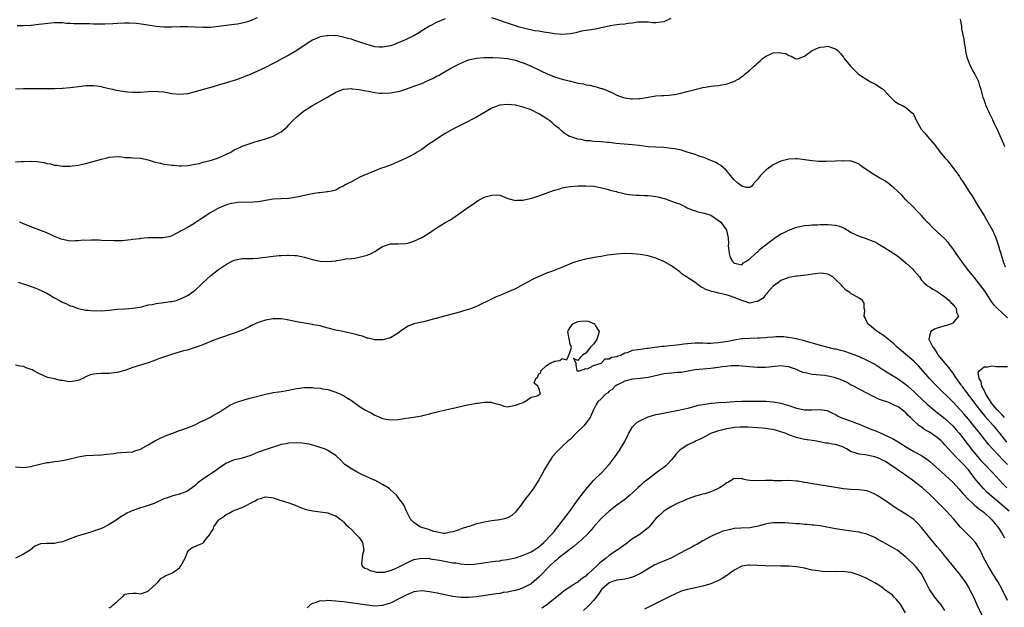
# Model space of a CAD drawing. Units: inches. Extents: x 2559000 to 2562000, y 1512000 to 1515000.
# Drawn here: x 2560438 to 2560690, y 1512298 to 1512449 of the extents above; entities that cross this region are included whole.
import ezdxf

# ---------------------------------------------------------------- set-up
doc = ezdxf.new("R2010")
doc.units = ezdxf.units.IN
doc.header["$MEASUREMENT"] = 0
doc.layers.add('LD25591512_2ft', color=93, linetype='Continuous')

msp = doc.modelspace()

# ---------------------------------------------------------------- linework, layer by layer
at = {"layer": 'LD25591512_2ft'}
for points, elevation in [([(2560547, 1512449.13), (2560545, 1512448.25), (2560543, 1512447.24), (2560541, 1512446.01), (2560540.42, 1512445.58), (2560539, 1512444.78), (2560538.6, 1512444.6), (2560537, 1512443.79), (2560535.02, 1512442.98), (2560533.59, 1512442.41), (2560533, 1512442.23), (2560532.01, 1512441.99), (2560531, 1512441.83), (2560530.13, 1512441.87), (2560529, 1512441.96), (2560527, 1512442.53), (2560525.18, 1512443.18), (2560523.65, 1512443.65), (2560523, 1512443.88), (2560522.11, 1512444.11), (2560521, 1512444.46), (2560520.52, 1512444.52), (2560519, 1512444.81), (2560518.8, 1512444.8), (2560517, 1512444.83), (2560516.78, 1512444.78), (2560515, 1512444.47), (2560514.05, 1512444.05), (2560513, 1512443.64), (2560511.96, 1512443), (2560509, 1512440.97), (2560507, 1512439.82), (2560505.15, 1512438.85), (2560503.86, 1512438.14), (2560503, 1512437.67), (2560501, 1512436.66), (2560499, 1512435.73), (2560497.1, 1512434.9), (2560495.69, 1512434.31), (2560494.23, 1512433.77), (2560493, 1512433.36), (2560491.82, 1512433), (2560491, 1512432.72), (2560489, 1512432.1), (2560487, 1512431.54), (2560485.05, 1512431), (2560483, 1512430.4), (2560481, 1512429.93), (2560479, 1512429.72), (2560477, 1512429.94), (2560475.83, 1512430.17), (2560475, 1512430.36), (2560473.55, 1512430.45), (2560473, 1512430.52), (2560471, 1512430.42), (2560469, 1512430.28), (2560467, 1512430.26), (2560465.64, 1512430.36), (2560465, 1512430.39), (2560463.33, 1512430.67), (2560462.75, 1512430.75), (2560461.9, 1512431), (2560461, 1512431.22), (2560459.55, 1512431.55), (2560459, 1512431.7), (2560457.84, 1512431.84), (2560457, 1512431.95), (2560455.97, 1512431.97), (2560455, 1512431.93), (2560453.81, 1512431.81), (2560451, 1512431.46), (2560449, 1512431.28), (2560447, 1512431.18), (2560445, 1512431.16), (2560443, 1512431.17), (2560441.22, 1512431.22), (2560439, 1512431.23), (2560437, 1512431.13)], 8894), ([(2560437.42, 1512447.42), (2560439, 1512447.44), (2560441, 1512447.52), (2560443, 1512447.71), (2560443.84, 1512447.84), (2560446.08, 1512448.08), (2560447, 1512448.17), (2560448.14, 1512448.14), (2560449, 1512448.16), (2560450.03, 1512448.03), (2560451, 1512448.02), (2560451.96, 1512447.96), (2560455.92, 1512447.92), (2560457, 1512447.87), (2560459, 1512447.84), (2560459.84, 1512447.84), (2560461.91, 1512447.91), (2560463, 1512447.98), (2560465, 1512448.05), (2560466.06, 1512448.06), (2560467.99, 1512447.99), (2560469.77, 1512447.77), (2560473, 1512447.21), (2560475, 1512447.04), (2560477, 1512447.07), (2560479.17, 1512447.17), (2560481, 1512447.16), (2560485, 1512446.96), (2560487, 1512447.02), (2560489, 1512447.24), (2560491, 1512447.51), (2560491.57, 1512447.57), (2560493.85, 1512447.85), (2560495, 1512448.05), (2560496.46, 1512448.46), (2560497, 1512448.62), (2560499, 1512449.42)], 8892), ([(2560604.79, 1512449.21), (2560603, 1512448.39), (2560602.25, 1512448.25), (2560601, 1512448.08), (2560600.11, 1512448.11), (2560599, 1512448.23), (2560598.28, 1512448.28), (2560597, 1512448.3), (2560596.25, 1512448.25), (2560595, 1512447.99), (2560593.91, 1512447.91), (2560593, 1512447.72), (2560591.63, 1512447.63), (2560591, 1512447.57), (2560589.29, 1512447.29), (2560589, 1512447.26), (2560587, 1512446.78), (2560585.49, 1512446.51), (2560583.76, 1512446.24), (2560583, 1512446.15), (2560581.94, 1512445.94), (2560581, 1512445.72), (2560580.44, 1512445.56), (2560579, 1512445.26), (2560577, 1512445.1), (2560575, 1512445.31), (2560573.57, 1512445.57), (2560572.29, 1512445.71), (2560571, 1512445.95), (2560569.92, 1512446.08), (2560567.4, 1512446.6), (2560566, 1512447), (2560565.25, 1512447.25), (2560565, 1512447.31), (2560563.76, 1512447.76), (2560563, 1512447.98), (2560560.74, 1512448.74), (2560559, 1512449.4)], 8894), ([(2560690.31, 1512416.31), (2560690.03, 1512417), (2560688.5, 1512420.5), (2560688.24, 1512421), (2560687.59, 1512422.41), (2560687.23, 1512423.23), (2560687, 1512423.73), (2560686.59, 1512424.59), (2560686.37, 1512425), (2560685.47, 1512427), (2560685.34, 1512427.34), (2560685, 1512428.36), (2560684.76, 1512429), (2560684.25, 1512431), (2560683.95, 1512431.95), (2560683.66, 1512433), (2560683, 1512434.39), (2560682.65, 1512435), (2560682.03, 1512436.03), (2560681.51, 1512437), (2560681, 1512438.4), (2560680.76, 1512439), (2560680.39, 1512440.39), (2560680.35, 1512441), (2560680.27, 1512441.73), (2560680.02, 1512443), (2560679.88, 1512443.88), (2560679.67, 1512445), (2560679.32, 1512446.68), (2560679.29, 1512447), (2560679.28, 1512447.28), (2560678.97, 1512449.03)], 8894), ([(2560437, 1512412.46), (2560438.56, 1512412.56), (2560439, 1512412.61), (2560441, 1512412.68), (2560442.58, 1512412.58), (2560444.32, 1512412.32), (2560445, 1512412.1), (2560445.95, 1512411.95), (2560447, 1512411.64), (2560447.61, 1512411.61), (2560449, 1512411.39), (2560449.42, 1512411.42), (2560451, 1512411.38), (2560451.47, 1512411.47), (2560453, 1512411.61), (2560453.84, 1512411.84), (2560455, 1512412.07), (2560459, 1512413.21), (2560460.49, 1512413.51), (2560461, 1512413.68), (2560463, 1512413.82), (2560464.26, 1512413.74), (2560465, 1512413.62), (2560466.42, 1512413.58), (2560467, 1512413.51), (2560469, 1512413.43), (2560471, 1512413.01), (2560472.52, 1512412.52), (2560474.11, 1512412.11), (2560475, 1512411.91), (2560475.81, 1512411.81), (2560477, 1512411.63), (2560477.6, 1512411.6), (2560479, 1512411.5), (2560479.5, 1512411.5), (2560481, 1512411.56), (2560481.62, 1512411.62), (2560483, 1512411.87), (2560484.1, 1512412.1), (2560485, 1512412.38), (2560486.84, 1512412.84), (2560487.41, 1512413), (2560489, 1512413.54), (2560491, 1512414.42), (2560492.09, 1512415), (2560493, 1512415.55), (2560494, 1512416), (2560495, 1512416.51), (2560498.39, 1512417.61), (2560499, 1512417.75), (2560499.92, 1512418.08), (2560501, 1512418.38), (2560502.8, 1512419), (2560503, 1512419.08), (2560505, 1512420.21), (2560506.02, 1512421), (2560506.54, 1512421.46), (2560507, 1512421.93), (2560507.96, 1512423), (2560509, 1512423.99), (2560510.13, 1512425), (2560510.62, 1512425.38), (2560511, 1512425.65), (2560511.84, 1512426.16), (2560513, 1512426.95), (2560516.7, 1512429), (2560519, 1512430.33), (2560519.46, 1512430.54), (2560521, 1512431.07), (2560523, 1512431.27), (2560523.22, 1512431.22), (2560525, 1512431.06), (2560526.68, 1512430.68), (2560527.41, 1512430.59), (2560529, 1512430.25), (2560530.11, 1512430.11), (2560531, 1512430.05), (2560533, 1512430.14), (2560534.43, 1512430.43), (2560535, 1512430.52), (2560535.38, 1512430.62), (2560537.19, 1512431.19), (2560539, 1512431.83), (2560540.31, 1512432.31), (2560541, 1512432.58), (2560541.89, 1512433), (2560543, 1512433.48), (2560544.04, 1512433.96), (2560545, 1512434.49), (2560545.36, 1512434.64), (2560545.95, 1512435), (2560547, 1512435.59), (2560548.44, 1512436.44), (2560549.47, 1512437), (2560551, 1512437.78), (2560553, 1512438.58), (2560553.32, 1512438.68), (2560555, 1512439.05), (2560557, 1512439.23), (2560557.22, 1512439.22), (2560559, 1512439.25), (2560559.22, 1512439.22), (2560561, 1512439.14), (2560563, 1512438.92), (2560565, 1512438.5), (2560566.11, 1512438.11), (2560567, 1512437.84), (2560569, 1512437), (2560571, 1512436.02), (2560571.71, 1512435.71), (2560573, 1512435.09), (2560575, 1512434.29), (2560577, 1512433.68), (2560578.8, 1512433.2), (2560580.76, 1512432.76), (2560581, 1512432.68), (2560582.44, 1512432.44), (2560583, 1512432.25), (2560584.1, 1512432.1), (2560585, 1512431.83), (2560585.71, 1512431.71), (2560587, 1512431.31), (2560587.24, 1512431.24), (2560587.88, 1512431), (2560590.06, 1512430.06), (2560591, 1512429.57), (2560592.57, 1512429), (2560593, 1512428.87), (2560594.64, 1512428.64), (2560595, 1512428.62), (2560596.69, 1512428.69), (2560597, 1512428.72), (2560601, 1512429.37), (2560602.53, 1512429.47), (2560603, 1512429.48), (2560604.4, 1512429.6), (2560605, 1512429.61), (2560605.73, 1512429.73), (2560607, 1512429.98), (2560609, 1512430.48), (2560611.03, 1512431.03), (2560613, 1512431.51), (2560613.64, 1512431.64), (2560615, 1512431.86), (2560616, 1512432), (2560617, 1512432.08), (2560618.32, 1512432.32), (2560619, 1512432.41), (2560620.92, 1512433.08), (2560622.24, 1512433.76), (2560623, 1512434.37), (2560623.42, 1512434.58), (2560623.83, 1512435), (2560625, 1512435.97), (2560626.11, 1512437), (2560626.61, 1512437.39), (2560627, 1512437.78), (2560627.66, 1512438.34), (2560628.31, 1512439), (2560629, 1512439.51), (2560629.89, 1512439.89), (2560631, 1512440.39), (2560632.47, 1512440.47), (2560633, 1512440.44), (2560634.21, 1512440.21), (2560635, 1512439.71), (2560635.59, 1512439.59), (2560636.67, 1512439), (2560637, 1512438.87), (2560637.47, 1512439), (2560639, 1512439.54), (2560641, 1512441), (2560642.36, 1512441.64), (2560643, 1512441.88), (2560644.07, 1512441.93), (2560645, 1512442.15), (2560646.43, 1512441.57), (2560647, 1512441.46), (2560647.59, 1512441), (2560648.26, 1512440.26), (2560649, 1512439.31), (2560649.21, 1512439), (2560650.84, 1512437), (2560651, 1512436.84), (2560651.88, 1512435.88), (2560652.78, 1512435), (2560653, 1512434.84), (2560653.4, 1512434.6), (2560655, 1512433.54), (2560655.91, 1512433), (2560656.64, 1512432.64), (2560657, 1512432.5), (2560659, 1512431.23), (2560659.25, 1512431), (2560661.05, 1512429.05), (2560662.06, 1512428.06), (2560663, 1512427.44), (2560663.28, 1512427.28), (2560663.91, 1512427), (2560665, 1512426.43), (2560666.67, 1512425), (2560666.83, 1512424.83), (2560667, 1512424.55), (2560667.71, 1512423), (2560668.81, 1512421), (2560668.89, 1512420.89), (2560669.8, 1512419.8), (2560670.52, 1512419), (2560672.21, 1512417), (2560672.55, 1512416.55), (2560673.79, 1512415), (2560675, 1512413.5), (2560675.43, 1512413), (2560676.18, 1512412.18), (2560677.03, 1512411.03), (2560678.71, 1512408.71), (2560679, 1512408.25), (2560679.51, 1512407.51), (2560681.13, 1512405), (2560681.88, 1512403.88), (2560682.36, 1512403), (2560683, 1512401.98), (2560683.58, 1512401), (2560685, 1512398.75), (2560685.65, 1512397.65), (2560687, 1512395.27), (2560687.13, 1512395), (2560687.99, 1512393), (2560688.7, 1512391), (2560689, 1512390.04), (2560689.29, 1512389), (2560689.9, 1512387), (2560690.37, 1512385.63)], 8896), ([(2560691, 1512372.58), (2560688.35, 1512375), (2560687.71, 1512375.71), (2560686.84, 1512376.84), (2560685.25, 1512379.25), (2560684.43, 1512380.43), (2560683, 1512382.3), (2560682.38, 1512383), (2560680.78, 1512385), (2560679.31, 1512387), (2560677.9, 1512389), (2560677.55, 1512389.55), (2560677, 1512390.32), (2560675.83, 1512391.83), (2560675, 1512392.74), (2560673, 1512394.6), (2560672.54, 1512395), (2560671.74, 1512395.74), (2560671, 1512396.5), (2560670.47, 1512397), (2560669.78, 1512397.78), (2560669, 1512398.73), (2560667.9, 1512399.9), (2560666.83, 1512401), (2560665, 1512402.77), (2560663.93, 1512403.93), (2560662.82, 1512405), (2560661.87, 1512405.87), (2560661, 1512406.61), (2560660.47, 1512407), (2560659.6, 1512407.6), (2560659, 1512407.98), (2560658.32, 1512408.32), (2560657, 1512409.07), (2560654.01, 1512411), (2560653.46, 1512411.46), (2560653, 1512411.91), (2560652.26, 1512412.26), (2560651, 1512412.69), (2560650.74, 1512412.74), (2560649, 1512412.7), (2560648.72, 1512412.72), (2560647, 1512412.63), (2560644.61, 1512412.61), (2560642.62, 1512412.62), (2560641, 1512412.71), (2560639, 1512412.98), (2560637.25, 1512413.25), (2560637, 1512413.26), (2560636.77, 1512413.23), (2560635, 1512413.18), (2560633, 1512412.65), (2560632.39, 1512412.39), (2560631, 1512411.74), (2560629, 1512410.3), (2560627.77, 1512409), (2560627, 1512407.99), (2560626.01, 1512407), (2560625.66, 1512406.34), (2560625, 1512405.91), (2560624.11, 1512405.89), (2560623, 1512406.22), (2560622.58, 1512406.58), (2560621.94, 1512407), (2560621, 1512407.85), (2560620.49, 1512408.49), (2560620.04, 1512409), (2560619, 1512410.4), (2560617.58, 1512411.58), (2560617, 1512411.93), (2560616.3, 1512412.3), (2560614.9, 1512412.9), (2560614.62, 1512413), (2560613.49, 1512413.49), (2560612.02, 1512413.98), (2560611, 1512414.38), (2560609, 1512415), (2560607.45, 1512415.45), (2560607, 1512415.53), (2560605.79, 1512415.79), (2560605, 1512415.91), (2560603, 1512416.13), (2560601, 1512416.23), (2560599, 1512416.37), (2560596.67, 1512416.67), (2560594.87, 1512416.87), (2560590.84, 1512417.16), (2560589, 1512417.43), (2560588.54, 1512417.46), (2560587, 1512417.64), (2560585, 1512417.73), (2560584.16, 1512417.84), (2560583, 1512417.89), (2560581.81, 1512418.19), (2560581, 1512418.29), (2560579, 1512418.95), (2560578.89, 1512419), (2560577.7, 1512419.7), (2560577, 1512420.24), (2560576.59, 1512420.59), (2560576.17, 1512421), (2560575, 1512421.91), (2560574.45, 1512422.45), (2560573.8, 1512423), (2560573.33, 1512423.33), (2560572.13, 1512424.13), (2560571, 1512424.82), (2560570.64, 1512425), (2560569, 1512425.77), (2560567.76, 1512426.24), (2560567, 1512426.5), (2560565, 1512427), (2560563, 1512427.21), (2560561, 1512427.01), (2560559.54, 1512426.46), (2560559, 1512426.23), (2560555, 1512423.91), (2560551.74, 1512422.26), (2560551, 1512421.87), (2560549.29, 1512421), (2560547, 1512419.73), (2560545.82, 1512419), (2560544.17, 1512417.83), (2560542.84, 1512417), (2560541, 1512415.66), (2560539.82, 1512415), (2560539.35, 1512414.65), (2560539, 1512414.43), (2560538.07, 1512413.93), (2560537, 1512413.4), (2560535, 1512412.46), (2560534.16, 1512412.16), (2560533, 1512411.66), (2560531.27, 1512411), (2560531, 1512410.93), (2560528.15, 1512409.85), (2560527, 1512409.35), (2560526.74, 1512409.26), (2560525, 1512408.48), (2560523.8, 1512407.8), (2560523, 1512407.4), (2560522.3, 1512407), (2560521.43, 1512406.57), (2560521, 1512406.29), (2560520.12, 1512405.88), (2560519, 1512405.28), (2560517.99, 1512405), (2560517, 1512404.79), (2560516.79, 1512404.79), (2560515, 1512404.58), (2560514.55, 1512404.55), (2560512.11, 1512404.11), (2560511, 1512403.86), (2560509, 1512403.45), (2560507, 1512403.13), (2560503, 1512402.9), (2560501, 1512402.6), (2560499.66, 1512402.34), (2560499, 1512402.26), (2560497.86, 1512402.14), (2560493.94, 1512402.06), (2560493, 1512401.95), (2560492.19, 1512401.81), (2560491, 1512401.49), (2560489.85, 1512401), (2560489, 1512400.67), (2560487, 1512399.55), (2560484.29, 1512397.71), (2560483, 1512396.85), (2560482.63, 1512396.63), (2560481, 1512395.68), (2560479.72, 1512395), (2560479.26, 1512394.74), (2560479, 1512394.56), (2560477.98, 1512394.02), (2560477, 1512393.54), (2560476.6, 1512393.4), (2560474.93, 1512393.07), (2560470.98, 1512393.02), (2560469, 1512392.85), (2560468.81, 1512392.81), (2560467, 1512392.59), (2560466.51, 1512392.51), (2560465, 1512392.33), (2560464.29, 1512392.29), (2560463, 1512392.24), (2560462.24, 1512392.24), (2560459, 1512392.35), (2560458.4, 1512392.4), (2560457, 1512392.42), (2560456.46, 1512392.46), (2560455, 1512392.38), (2560454.4, 1512392.4), (2560453, 1512392.22), (2560452.26, 1512392.26), (2560451, 1512392.21), (2560449, 1512392.59), (2560448.69, 1512392.69), (2560447, 1512393.37), (2560446.29, 1512393.71), (2560445, 1512394.27), (2560443, 1512395.06), (2560441.58, 1512395.58), (2560441, 1512395.83), (2560439, 1512396.58), (2560438.06, 1512397)], 8898), ([(2560437.69, 1512381.69), (2560439.81, 1512381), (2560442.16, 1512380.16), (2560443, 1512379.82), (2560443.56, 1512379.56), (2560444.67, 1512379), (2560445, 1512378.83), (2560447, 1512377.65), (2560448.23, 1512377), (2560448.72, 1512376.72), (2560449, 1512376.58), (2560450.09, 1512376.09), (2560451, 1512375.65), (2560451.5, 1512375.5), (2560453, 1512374.92), (2560454.56, 1512374.56), (2560455, 1512374.52), (2560455.48, 1512374.52), (2560457, 1512374.37), (2560457.61, 1512374.39), (2560459, 1512374.36), (2560461, 1512374.5), (2560463, 1512374.72), (2560465, 1512374.88), (2560467, 1512374.98), (2560469.37, 1512375.37), (2560471, 1512375.85), (2560471.98, 1512375.98), (2560473, 1512376.22), (2560474.38, 1512376.38), (2560475, 1512376.43), (2560476.69, 1512376.69), (2560477, 1512376.7), (2560478.1, 1512377), (2560478.79, 1512377.21), (2560480.16, 1512377.84), (2560481, 1512378.27), (2560481.47, 1512378.53), (2560482.18, 1512379), (2560483, 1512379.64), (2560484.49, 1512381), (2560485, 1512381.51), (2560487, 1512383.36), (2560489, 1512384.91), (2560491, 1512386.31), (2560492.32, 1512387), (2560493, 1512387.33), (2560493.39, 1512387.39), (2560495, 1512387.71), (2560497, 1512387.75), (2560497.78, 1512387.78), (2560499, 1512387.81), (2560501, 1512388.05), (2560503, 1512388.32), (2560504.47, 1512388.47), (2560505, 1512388.54), (2560506.58, 1512388.58), (2560507, 1512388.63), (2560508.5, 1512388.5), (2560509, 1512388.49), (2560510.25, 1512388.25), (2560511, 1512388.07), (2560511.85, 1512387.85), (2560513, 1512387.46), (2560515.03, 1512387.03), (2560517, 1512386.98), (2560519, 1512387.17), (2560519.24, 1512387.24), (2560521, 1512387.48), (2560521.61, 1512387.61), (2560523, 1512387.75), (2560523.86, 1512387.86), (2560525, 1512388.04), (2560527, 1512388.55), (2560528.03, 1512389), (2560529, 1512389.53), (2560531, 1512390.79), (2560533, 1512391.51), (2560533.53, 1512391.53), (2560535, 1512391.52), (2560537, 1512391.54), (2560537.73, 1512391.73), (2560539, 1512392.14), (2560541, 1512393.09), (2560543, 1512394.32), (2560543.95, 1512395), (2560545, 1512395.68), (2560547.21, 1512397), (2560548.35, 1512397.65), (2560551, 1512399.52), (2560553.05, 1512401), (2560554.25, 1512401.75), (2560555, 1512402.34), (2560555.45, 1512402.55), (2560556.2, 1512403), (2560557, 1512403.42), (2560557.63, 1512403.63), (2560559, 1512403.98), (2560560.04, 1512404.04), (2560561, 1512403.93), (2560561.73, 1512403.73), (2560563.1, 1512403.1), (2560563.43, 1512403), (2560565, 1512402.63), (2560565.33, 1512402.67), (2560567, 1512402.69), (2560567.24, 1512402.76), (2560569.19, 1512403.19), (2560571, 1512403.77), (2560572.23, 1512404.23), (2560574.22, 1512405), (2560575, 1512405.28), (2560576.38, 1512405.62), (2560577, 1512405.85), (2560578.01, 1512405.99), (2560579, 1512406.17), (2560581, 1512406.31), (2560582.36, 1512406.36), (2560583, 1512406.37), (2560585, 1512406.25), (2560585.9, 1512406.1), (2560588.49, 1512405.51), (2560589.26, 1512405.26), (2560590.34, 1512405), (2560590.86, 1512404.86), (2560591, 1512404.84), (2560592.44, 1512404.44), (2560593, 1512404.34), (2560594.12, 1512404.12), (2560595, 1512404.05), (2560595.95, 1512403.95), (2560597, 1512403.96), (2560597.9, 1512403.9), (2560599, 1512403.86), (2560599.78, 1512403.78), (2560601, 1512403.6), (2560601.51, 1512403.51), (2560603.1, 1512403.1), (2560603.41, 1512403), (2560605, 1512402.46), (2560605.9, 1512402.1), (2560607, 1512401.71), (2560608.53, 1512401), (2560609, 1512400.75), (2560610.2, 1512400.2), (2560611, 1512399.93), (2560611.72, 1512399.72), (2560613, 1512399.47), (2560614.57, 1512399), (2560615, 1512398.85), (2560617, 1512397.48), (2560617.57, 1512397), (2560618.2, 1512396.2), (2560619.07, 1512395), (2560619.5, 1512393), (2560619.54, 1512391.54), (2560619.51, 1512391), (2560619.59, 1512390.41), (2560619.73, 1512389), (2560620.03, 1512388.03), (2560620.57, 1512387), (2560621, 1512386.53), (2560621.51, 1512386.49), (2560623, 1512386.14), (2560623.41, 1512386.59), (2560624.02, 1512387), (2560625, 1512387.61), (2560626.5, 1512389), (2560626.73, 1512389.27), (2560627, 1512389.38), (2560627.77, 1512390.23), (2560629.65, 1512391.65), (2560631, 1512392.72), (2560631.47, 1512393), (2560632.36, 1512393.64), (2560633, 1512394.07), (2560633.66, 1512394.34), (2560635, 1512395.01), (2560637, 1512395.76), (2560639, 1512396.16), (2560640.27, 1512396.27), (2560641, 1512396.36), (2560642.38, 1512396.38), (2560643, 1512396.45), (2560644.44, 1512396.44), (2560645, 1512396.48), (2560647, 1512396.29), (2560647.98, 1512395.98), (2560649, 1512395.58), (2560649.39, 1512395.39), (2560650, 1512395), (2560651, 1512394.42), (2560653, 1512393.43), (2560654.83, 1512392.83), (2560656.3, 1512392.3), (2560657, 1512392.01), (2560657.63, 1512391.63), (2560659.33, 1512390.67), (2560661, 1512389.63), (2560661.88, 1512389), (2560662.55, 1512388.55), (2560663, 1512388.27), (2560663.73, 1512387.73), (2560665, 1512386.66), (2560666.75, 1512385), (2560667, 1512384.69), (2560667.79, 1512383.79), (2560668.44, 1512383), (2560669, 1512382.21), (2560669.58, 1512381.58), (2560670.29, 1512381), (2560670.64, 1512380.64), (2560671, 1512380.44), (2560671.85, 1512379.85), (2560673, 1512379.27), (2560675, 1512377.88), (2560676.1, 1512377), (2560676.49, 1512376.49), (2560677, 1512376.01), (2560677.43, 1512375.43), (2560677.83, 1512375), (2560677.98, 1512373.98), (2560678.43, 1512373), (2560677, 1512371.2), (2560676.69, 1512371), (2560675.41, 1512370.59), (2560675, 1512370.49), (2560673.83, 1512370.17), (2560673, 1512369.86), (2560672.33, 1512369.67), (2560671.41, 1512369), (2560671, 1512367.84), (2560670.86, 1512367), (2560670.93, 1512366.93), (2560671.87, 1512365), (2560672.4, 1512364.4), (2560673, 1512363.43), (2560673.2, 1512363.2), (2560673.29, 1512363), (2560674.88, 1512361), (2560675.86, 1512359.86), (2560676.48, 1512359), (2560677, 1512358.34), (2560677.56, 1512357.56), (2560677.88, 1512357), (2560679, 1512355.47), (2560679.19, 1512355.19), (2560679.31, 1512355), (2560682.27, 1512351), (2560684.35, 1512348.35), (2560685.28, 1512347.28), (2560687.3, 1512345), (2560688.07, 1512344.07), (2560688.99, 1512343), (2560690.72, 1512340.72)], 8900), ([(2560691.02, 1512335), (2560690, 1512336), (2560687.06, 1512339.06), (2560686.14, 1512340.14), (2560685.47, 1512341), (2560685.25, 1512341.25), (2560683.89, 1512343), (2560683.48, 1512343.48), (2560682.28, 1512345), (2560681, 1512346.56), (2560679.87, 1512347.87), (2560679, 1512348.91), (2560677, 1512351.05), (2560672.95, 1512355), (2560671.03, 1512357), (2560670.1, 1512358.1), (2560668.22, 1512360.22), (2560667, 1512361.41), (2560662.74, 1512365), (2560661.86, 1512365.86), (2560661, 1512366.64), (2560660.51, 1512367), (2560659.7, 1512367.7), (2560659, 1512368.21), (2560658.52, 1512368.52), (2560657.64, 1512369), (2560655.24, 1512371), (2560655.18, 1512371.18), (2560655, 1512371.54), (2560654.57, 1512372.57), (2560654.28, 1512373), (2560654.46, 1512374.46), (2560654.32, 1512375), (2560654.31, 1512376.31), (2560653.92, 1512377), (2560653, 1512377.6), (2560651.62, 1512378.38), (2560651, 1512378.7), (2560650.65, 1512379), (2560649.61, 1512379.61), (2560648.63, 1512380.63), (2560648.42, 1512381), (2560647, 1512382.38), (2560646.25, 1512383), (2560645.5, 1512383.5), (2560645, 1512383.75), (2560643.93, 1512383.93), (2560643, 1512383.95), (2560641.79, 1512383.79), (2560639.43, 1512383.43), (2560637.21, 1512383.21), (2560637, 1512383.21), (2560635, 1512382.9), (2560633.64, 1512382.36), (2560633, 1512382.09), (2560632.39, 1512381.61), (2560631, 1512380.64), (2560629.52, 1512379), (2560629.32, 1512378.68), (2560629, 1512378.42), (2560628.43, 1512377.57), (2560627.39, 1512377), (2560627, 1512376.7), (2560626.71, 1512376.71), (2560625, 1512376.32), (2560624.51, 1512376.51), (2560623, 1512376.99), (2560621, 1512377.74), (2560619.86, 1512378.14), (2560619, 1512378.4), (2560617, 1512378.85), (2560616.45, 1512379), (2560615.26, 1512379.26), (2560613.78, 1512379.78), (2560613, 1512380.22), (2560612.47, 1512380.47), (2560611, 1512381.55), (2560609.31, 1512382.69), (2560608.8, 1512383), (2560607.74, 1512383.74), (2560607, 1512384.4), (2560606.63, 1512384.63), (2560605, 1512385.83), (2560603, 1512386.95), (2560601.54, 1512387.54), (2560601, 1512387.79), (2560600.08, 1512388.08), (2560599, 1512388.43), (2560597, 1512388.8), (2560595, 1512388.95), (2560593, 1512388.98), (2560590.86, 1512388.86), (2560588.55, 1512388.55), (2560587, 1512388.28), (2560586.15, 1512388.15), (2560583, 1512387.59), (2560581, 1512387.06), (2560579.47, 1512386.53), (2560578.04, 1512385.96), (2560577, 1512385.51), (2560576.62, 1512385.38), (2560575.77, 1512385), (2560574.49, 1512384.49), (2560573, 1512383.97), (2560571.24, 1512383.24), (2560571, 1512383.15), (2560569.54, 1512382.46), (2560567, 1512381.07), (2560565, 1512380.01), (2560563, 1512379.08), (2560561, 1512378.27), (2560560.1, 1512377.9), (2560558.73, 1512377.27), (2560558.21, 1512377), (2560555.88, 1512375.88), (2560555, 1512375.48), (2560553.21, 1512374.79), (2560553, 1512374.69), (2560551.7, 1512374.3), (2560551, 1512374.05), (2560543, 1512371.91), (2560541.56, 1512371.56), (2560541, 1512371.45), (2560539.02, 1512370.98), (2560537.58, 1512370.42), (2560536.36, 1512369.64), (2560535.45, 1512369), (2560535, 1512368.62), (2560534.12, 1512368.12), (2560533, 1512367.45), (2560531.06, 1512366.94), (2560529.08, 1512366.92), (2560529, 1512366.93), (2560527.33, 1512367.33), (2560527, 1512367.36), (2560525.81, 1512367.81), (2560525, 1512368.01), (2560524.26, 1512368.26), (2560523, 1512368.57), (2560522.65, 1512368.65), (2560520.85, 1512369), (2560519, 1512369.41), (2560515.77, 1512370.23), (2560515, 1512370.46), (2560513.21, 1512370.79), (2560513, 1512370.84), (2560511, 1512371.14), (2560509.42, 1512371.42), (2560509, 1512371.5), (2560507, 1512371.96), (2560506.13, 1512372.13), (2560505, 1512372.27), (2560504.3, 1512372.3), (2560503, 1512372.28), (2560501, 1512371.97), (2560499.41, 1512371.41), (2560499, 1512371.29), (2560498.32, 1512371), (2560497.44, 1512370.56), (2560497, 1512370.29), (2560496.1, 1512369.9), (2560495, 1512369.36), (2560493, 1512368.64), (2560492.48, 1512368.48), (2560489.45, 1512367.45), (2560488.3, 1512367), (2560487.38, 1512366.62), (2560487, 1512366.49), (2560486.18, 1512366.18), (2560484.55, 1512365.45), (2560483, 1512364.93), (2560481, 1512364.3), (2560480.05, 1512364.05), (2560477.22, 1512363.22), (2560475.37, 1512362.63), (2560473.87, 1512362.13), (2560473, 1512361.78), (2560472.43, 1512361.57), (2560470.94, 1512361.06), (2560467, 1512359.8), (2560465, 1512359.07), (2560463, 1512358.5), (2560461, 1512358.28), (2560459, 1512358.28), (2560457.77, 1512358.23), (2560457, 1512358.13), (2560456.09, 1512357.91), (2560455, 1512357.4), (2560454.23, 1512357), (2560453, 1512356.46), (2560451, 1512356.19), (2560450.27, 1512356.27), (2560449, 1512356.49), (2560448.53, 1512356.53), (2560447, 1512356.88), (2560446.89, 1512356.89), (2560446.46, 1512357), (2560445.24, 1512357.24), (2560445, 1512357.35), (2560444.28, 1512357.72), (2560443, 1512358.26), (2560441.67, 1512359), (2560441.22, 1512359.22), (2560441, 1512359.34), (2560439.75, 1512359.75), (2560439, 1512360.05), (2560438.15, 1512360.15), (2560437, 1512360.38)], 8902), ([(2560437, 1512334.38), (2560439, 1512334.2), (2560439.69, 1512334.32), (2560441, 1512334.47), (2560441.39, 1512334.61), (2560442.88, 1512335), (2560445, 1512335.48), (2560445.51, 1512335.51), (2560447, 1512335.75), (2560447.82, 1512335.82), (2560449, 1512336.01), (2560450.24, 1512336.24), (2560453, 1512336.94), (2560455, 1512337.29), (2560457, 1512337.39), (2560459, 1512337.44), (2560460.4, 1512337.6), (2560462.17, 1512337.83), (2560463, 1512337.99), (2560463.97, 1512338.03), (2560467, 1512338.25), (2560467.55, 1512338.45), (2560469, 1512338.87), (2560471, 1512340.02), (2560472.87, 1512341.13), (2560474.2, 1512341.8), (2560475, 1512342.17), (2560475.61, 1512342.39), (2560477, 1512342.95), (2560479, 1512343.7), (2560480, 1512344), (2560481, 1512344.37), (2560482.89, 1512345.11), (2560483, 1512345.14), (2560484.19, 1512345.81), (2560485, 1512346.15), (2560485.55, 1512346.45), (2560486.72, 1512347), (2560487, 1512347.16), (2560489, 1512348.3), (2560490.09, 1512349), (2560491.84, 1512350.16), (2560493, 1512350.7), (2560493.8, 1512351), (2560495, 1512351.41), (2560495.54, 1512351.54), (2560497, 1512351.96), (2560500.98, 1512352.98), (2560502.7, 1512353.3), (2560503, 1512353.38), (2560504.42, 1512353.58), (2560505, 1512353.7), (2560507, 1512354.05), (2560507.78, 1512354.22), (2560509, 1512354.44), (2560511, 1512354.69), (2560513, 1512354.68), (2560513.37, 1512354.63), (2560515, 1512354.52), (2560515.6, 1512354.4), (2560517, 1512354.18), (2560519, 1512353.54), (2560520.22, 1512353), (2560520.73, 1512352.73), (2560521, 1512352.63), (2560522, 1512352), (2560523, 1512351.4), (2560525, 1512349.94), (2560526.42, 1512349), (2560526.78, 1512348.78), (2560528.11, 1512348.11), (2560529, 1512347.62), (2560529.46, 1512347.46), (2560530.45, 1512347), (2560531, 1512346.77), (2560533, 1512346.42), (2560535, 1512346.53), (2560535.42, 1512346.58), (2560538.32, 1512347), (2560539, 1512347.11), (2560541, 1512347.48), (2560541.65, 1512347.65), (2560543, 1512347.93), (2560544.28, 1512348.28), (2560545, 1512348.45), (2560547.11, 1512349), (2560548.66, 1512349.34), (2560549.5, 1512349.5), (2560551.93, 1512350.07), (2560555, 1512350.69), (2560555.29, 1512350.71), (2560557, 1512350.95), (2560558.91, 1512350.91), (2560559, 1512350.88), (2560559.22, 1512350.78), (2560561, 1512350.34), (2560562.05, 1512349.95), (2560563, 1512349.78), (2560565, 1512350.14), (2560566.74, 1512350.74), (2560567, 1512350.88), (2560567.07, 1512350.93), (2560567.33, 1512351), (2560569, 1512352.2), (2560570.6, 1512352.6), (2560571, 1512352.84), (2560571.43, 1512353), (2560571, 1512354.53), (2560570.72, 1512355), (2560569.81, 1512355.81), (2560570.21, 1512357), (2560570.63, 1512357.37), (2560571, 1512358.19), (2560571.48, 1512358.52), (2560571.5, 1512359), (2560573, 1512360.3), (2560574.09, 1512361), (2560574.72, 1512361.28), (2560575, 1512361.45), (2560576.35, 1512361.65), (2560577, 1512362.09), (2560578.19, 1512361.81), (2560579, 1512363.81), (2560579.35, 1512365), (2560579, 1512365.82), (2560578.49, 1512368.49), (2560578.45, 1512369), (2560578.61, 1512369.39), (2560579, 1512370.1), (2560579.72, 1512371), (2560581, 1512371.6), (2560581.71, 1512371.71), (2560583, 1512371.8), (2560583.68, 1512371.68), (2560585, 1512371.11), (2560585.09, 1512371.09), (2560585.23, 1512371), (2560585.54, 1512370.46), (2560586.47, 1512369), (2560585.87, 1512367), (2560585, 1512365.82), (2560584.22, 1512365), (2560583, 1512363.51), (2560582.22, 1512363), (2560581.59, 1512362.41), (2560581, 1512361.63), (2560579.86, 1512362.14), (2560580.46, 1512361), (2560580.48, 1512360.48), (2560580.71, 1512359), (2560581, 1512358.94), (2560581.39, 1512359), (2560583, 1512359.55), (2560583.47, 1512359.47), (2560585, 1512360.34), (2560586.97, 1512360.97), (2560587.02, 1512361), (2560587.95, 1512362.05), (2560589, 1512362), (2560589.57, 1512362.43), (2560591, 1512362.66), (2560591.22, 1512362.78), (2560591.97, 1512363), (2560593, 1512363.57), (2560593.69, 1512363.69), (2560595, 1512364.25), (2560596.42, 1512364.42), (2560597, 1512364.56), (2560598.76, 1512364.76), (2560599, 1512364.8), (2560600.66, 1512365), (2560602.7, 1512365.3), (2560603, 1512365.3), (2560604.53, 1512365.47), (2560605.51, 1512365.51), (2560607, 1512365.68), (2560608.14, 1512365.86), (2560609.97, 1512366.03), (2560611, 1512366.11), (2560611.87, 1512366.13), (2560613, 1512366.14), (2560614.08, 1512366.08), (2560615, 1512366.09), (2560615.83, 1512366.17), (2560617, 1512366.19), (2560619.41, 1512366.59), (2560621, 1512366.95), (2560623, 1512367.25), (2560623.25, 1512367.25), (2560625, 1512367.36), (2560627, 1512367.39), (2560627.43, 1512367.43), (2560629, 1512367.5), (2560629.58, 1512367.58), (2560631, 1512367.7), (2560631.74, 1512367.74), (2560633, 1512367.77), (2560633.72, 1512367.72), (2560635.51, 1512367.51), (2560637, 1512367.21), (2560637.19, 1512367.19), (2560638.8, 1512366.8), (2560639.4, 1512366.6), (2560641, 1512366.15), (2560643, 1512365.55), (2560645.02, 1512365.02), (2560646.64, 1512364.64), (2560647, 1512364.57), (2560648.25, 1512364.25), (2560649, 1512364.08), (2560651, 1512363.44), (2560653, 1512362.65), (2560655, 1512361.74), (2560657, 1512360.68), (2560659.57, 1512359), (2560663, 1512356.88), (2560665, 1512355.46), (2560665.51, 1512355), (2560667, 1512353.7), (2560667.71, 1512353), (2560670.41, 1512350.41), (2560672.6, 1512348.6), (2560673, 1512348.33), (2560673.74, 1512347.74), (2560675, 1512346.78), (2560677, 1512344.91), (2560677.9, 1512343.9), (2560678.67, 1512343), (2560679, 1512342.59), (2560680.2, 1512341), (2560680.53, 1512340.53), (2560681, 1512339.93), (2560681.7, 1512339), (2560683.31, 1512337), (2560684.1, 1512336.1), (2560685, 1512335.13), (2560687.12, 1512333), (2560689.94, 1512329.94), (2560690.85, 1512329)], 8904), ([(2560691.41, 1512323), (2560689.09, 1512325), (2560686.87, 1512326.87), (2560685.83, 1512327.83), (2560684.83, 1512328.83), (2560683, 1512331), (2560682.11, 1512332.11), (2560681.49, 1512333), (2560681, 1512333.6), (2560679.74, 1512335), (2560679, 1512335.79), (2560678.35, 1512336.35), (2560677.7, 1512337), (2560677, 1512337.79), (2560675.87, 1512339), (2560675, 1512340.02), (2560674.53, 1512340.52), (2560674.02, 1512341), (2560673, 1512341.88), (2560671, 1512343.23), (2560669.88, 1512343.88), (2560669, 1512344.5), (2560668.69, 1512344.69), (2560668.32, 1512345), (2560667, 1512346.17), (2560666.17, 1512347), (2560665.56, 1512347.56), (2560665, 1512348.21), (2560664.56, 1512348.56), (2560664.05, 1512349), (2560663, 1512349.73), (2560662.12, 1512350.11), (2560661, 1512350.67), (2560660.09, 1512351), (2560659.28, 1512351.27), (2560659, 1512351.4), (2560657.83, 1512351.83), (2560657, 1512352.24), (2560656.48, 1512352.48), (2560655.52, 1512353), (2560653, 1512354.26), (2560651.62, 1512355), (2560651.21, 1512355.21), (2560651, 1512355.3), (2560649.94, 1512355.94), (2560649, 1512356.37), (2560648.59, 1512356.59), (2560647, 1512357.2), (2560645.54, 1512357.54), (2560645, 1512357.64), (2560644.26, 1512357.74), (2560643, 1512357.83), (2560642.03, 1512357.97), (2560641, 1512358.01), (2560639.65, 1512358.35), (2560639, 1512358.45), (2560638.58, 1512358.58), (2560637.67, 1512359), (2560637, 1512359.28), (2560635.7, 1512359.7), (2560635, 1512360.01), (2560634.08, 1512360.07), (2560633, 1512360.25), (2560629.93, 1512359.93), (2560629, 1512359.81), (2560627.82, 1512359.82), (2560627, 1512359.79), (2560625.93, 1512359.93), (2560625, 1512359.98), (2560624.12, 1512360.12), (2560622.25, 1512360.25), (2560621, 1512360.26), (2560620.22, 1512360.22), (2560619, 1512360.11), (2560617.98, 1512359.98), (2560617, 1512359.82), (2560615.63, 1512359.63), (2560615, 1512359.53), (2560611, 1512359.19), (2560607.43, 1512358.57), (2560607, 1512358.51), (2560606.5, 1512358.5), (2560605, 1512358.38), (2560603, 1512358.18), (2560602.02, 1512357.98), (2560599, 1512357.25), (2560596.98, 1512357.02), (2560595, 1512356.84), (2560593, 1512356.29), (2560591.66, 1512355.66), (2560591, 1512355.32), (2560590.51, 1512355), (2560589.79, 1512354.21), (2560589, 1512353.72), (2560588.65, 1512353.35), (2560588.11, 1512353), (2560587, 1512351.82), (2560586.1, 1512351), (2560585.66, 1512350.34), (2560585.01, 1512349), (2560584.14, 1512347), (2560583.67, 1512346.33), (2560582.79, 1512345.21), (2560582.6, 1512345), (2560580.57, 1512343), (2560579, 1512341.41), (2560578.54, 1512341), (2560577, 1512339.56), (2560576.34, 1512339), (2560575.68, 1512338.32), (2560574.48, 1512337), (2560573.2, 1512335), (2560572.4, 1512333.6), (2560572.12, 1512333), (2560571.04, 1512331.04), (2560569.71, 1512329), (2560569, 1512328.05), (2560568.25, 1512327), (2560567.68, 1512326.32), (2560566.74, 1512325), (2560565.21, 1512323), (2560565, 1512322.77), (2560564.05, 1512321.94), (2560563, 1512321.35), (2560562.76, 1512321.24), (2560561.79, 1512321), (2560561, 1512320.83), (2560559, 1512320.56), (2560557, 1512320.24), (2560555.97, 1512319.97), (2560555, 1512319.76), (2560553.14, 1512319.14), (2560553, 1512319.11), (2560552.72, 1512319), (2560551.37, 1512318.63), (2560550.08, 1512318.08), (2560549, 1512317.75), (2560548.34, 1512317.66), (2560547, 1512317.3), (2560546.66, 1512317.34), (2560545, 1512317.63), (2560544.14, 1512317.86), (2560543, 1512318.28), (2560542.45, 1512318.45), (2560541, 1512318.85), (2560540.56, 1512319), (2560539, 1512320.12), (2560538.55, 1512320.55), (2560538.17, 1512321), (2560537.11, 1512323), (2560537, 1512323.23), (2560536.5, 1512324.5), (2560536.16, 1512325), (2560535, 1512326.54), (2560534.82, 1512326.82), (2560534.66, 1512327), (2560533.81, 1512327.81), (2560533, 1512328.52), (2560532.75, 1512328.75), (2560532.42, 1512329), (2560531, 1512329.87), (2560529, 1512330.93), (2560528.86, 1512331), (2560527.53, 1512331.53), (2560526.15, 1512332.15), (2560524.47, 1512333), (2560523, 1512333.84), (2560521.34, 1512335), (2560521.16, 1512335.16), (2560521, 1512335.36), (2560520.18, 1512336.18), (2560519.29, 1512337), (2560519, 1512337.32), (2560518.2, 1512337.8), (2560517, 1512338.6), (2560516.12, 1512339), (2560515.27, 1512339.27), (2560515, 1512339.32), (2560513.76, 1512339.76), (2560513, 1512339.9), (2560512.16, 1512340.16), (2560510.43, 1512340.43), (2560509, 1512340.53), (2560507, 1512340.47), (2560506.31, 1512340.31), (2560505, 1512340.07), (2560503.6, 1512339.6), (2560503, 1512339.43), (2560501.67, 1512339), (2560499, 1512338.07), (2560497, 1512337.21), (2560496.4, 1512337), (2560495, 1512336.58), (2560494.42, 1512336.42), (2560493, 1512336.14), (2560491.48, 1512335.48), (2560491, 1512335.32), (2560489.59, 1512334.41), (2560489, 1512333.92), (2560488.44, 1512333.56), (2560487, 1512332.57), (2560484.64, 1512331), (2560483.7, 1512330.3), (2560483, 1512329.6), (2560481, 1512328.16), (2560479.68, 1512327.68), (2560479, 1512327.37), (2560477.65, 1512327), (2560477, 1512326.86), (2560475.63, 1512326.37), (2560475, 1512326.2), (2560472.52, 1512325), (2560471, 1512324.46), (2560470.23, 1512324.23), (2560469, 1512323.92), (2560467.32, 1512323.32), (2560467, 1512323.23), (2560465.5, 1512322.5), (2560465, 1512322.16), (2560464.25, 1512321.75), (2560463, 1512320.91), (2560461, 1512319.65), (2560459, 1512318.61), (2560457, 1512317.87), (2560456.31, 1512317.69), (2560453.94, 1512317), (2560453, 1512316.71), (2560451, 1512315.93), (2560449, 1512315.18), (2560448.01, 1512315), (2560447, 1512314.78), (2560445.24, 1512314.76), (2560445, 1512314.73), (2560443.35, 1512314.65), (2560441.94, 1512314.06), (2560440.72, 1512313), (2560439, 1512312), (2560437, 1512311)], 8906), ([(2560690.2, 1512347), (2560689.66, 1512347.66), (2560688.4, 1512349), (2560687, 1512350.63), (2560686.7, 1512351), (2560686.09, 1512352.09), (2560685.45, 1512353), (2560685, 1512353.99), (2560684.46, 1512355), (2560684.26, 1512356.26), (2560683.73, 1512357), (2560683.47, 1512358.53), (2560683.73, 1512359), (2560685, 1512360.02), (2560685.98, 1512359.98), (2560687, 1512360.21), (2560688.11, 1512360.11), (2560690.1, 1512360.1), (2560691, 1512360.06)], 8898), ([(2560461, 1512298.3), (2560461.47, 1512298.53), (2560462.03, 1512299), (2560463, 1512299.89), (2560464.66, 1512301.34), (2560465, 1512301.75), (2560466.02, 1512301.98), (2560467, 1512302), (2560467.96, 1512302.04), (2560469, 1512301.84), (2560470.3, 1512302.3), (2560471, 1512302.58), (2560471.23, 1512302.77), (2560473, 1512304.38), (2560473.64, 1512305), (2560474.24, 1512305.76), (2560475, 1512306.25), (2560475.47, 1512306.53), (2560476.59, 1512307), (2560477, 1512307.15), (2560477.53, 1512307.53), (2560479, 1512308.54), (2560479.34, 1512309), (2560480.47, 1512311), (2560481, 1512312.51), (2560481.39, 1512313), (2560482.24, 1512313.76), (2560483, 1512313.94), (2560483.7, 1512314.3), (2560485, 1512314.87), (2560485.09, 1512314.91), (2560485.17, 1512315), (2560485.49, 1512315.49), (2560486.66, 1512317), (2560487, 1512317.59), (2560487.64, 1512318.36), (2560487.77, 1512319), (2560489, 1512320.76), (2560489.23, 1512321), (2560490.31, 1512321.69), (2560491, 1512322.24), (2560491.53, 1512322.47), (2560492.54, 1512323), (2560493.34, 1512323.34), (2560495, 1512324.01), (2560498.32, 1512325.68), (2560499, 1512326.12), (2560499.7, 1512326.3), (2560501, 1512326.71), (2560502.49, 1512326.49), (2560503, 1512326.44), (2560505, 1512325.76), (2560507, 1512325.13), (2560508.58, 1512324.58), (2560509.98, 1512323.98), (2560511.46, 1512323.46), (2560513.13, 1512323.13), (2560515, 1512322.9), (2560517, 1512322.56), (2560517.74, 1512322.26), (2560519, 1512321.8), (2560520.15, 1512321), (2560520.63, 1512320.63), (2560521, 1512320.28), (2560521.61, 1512319.61), (2560522.22, 1512319), (2560523, 1512318.32), (2560524.35, 1512317), (2560524.66, 1512316.66), (2560525, 1512316.26), (2560525.53, 1512315.53), (2560525.82, 1512315), (2560526.2, 1512313), (2560525.85, 1512311.85), (2560525.57, 1512309.57), (2560525.74, 1512309), (2560526.46, 1512308.46), (2560527, 1512308.25), (2560527.82, 1512307.82), (2560529.44, 1512307.44), (2560531, 1512307.39), (2560531.45, 1512307.45), (2560533, 1512307.82), (2560534.43, 1512308.43), (2560535, 1512308.7), (2560537, 1512309.75), (2560537.9, 1512310.1), (2560539, 1512310.63), (2560541, 1512310.99), (2560543, 1512310.87), (2560543.15, 1512310.85), (2560545.52, 1512310.48), (2560549, 1512309.83), (2560549.76, 1512309.76), (2560551, 1512309.51), (2560552.64, 1512309.36), (2560554.53, 1512309.47), (2560555, 1512309.53), (2560556.27, 1512309.74), (2560557.93, 1512309.93), (2560559.78, 1512310.22), (2560561, 1512310.35), (2560561.56, 1512310.44), (2560563, 1512310.62), (2560563.29, 1512310.71), (2560565, 1512311.1), (2560567, 1512311.78), (2560568.27, 1512312.27), (2560569, 1512312.6), (2560569.69, 1512313), (2560570.46, 1512313.54), (2560571, 1512313.88), (2560571.57, 1512314.43), (2560572.28, 1512315), (2560574.19, 1512317), (2560575, 1512317.95), (2560575.47, 1512318.53), (2560575.9, 1512319), (2560577, 1512320.43), (2560577.43, 1512321), (2560578.07, 1512321.93), (2560579, 1512323.14), (2560580.34, 1512325), (2560580.61, 1512325.39), (2560581, 1512325.89), (2560581.82, 1512327), (2560583, 1512328.55), (2560584.11, 1512329.89), (2560585, 1512330.85), (2560587.21, 1512333), (2560588.08, 1512333.92), (2560589, 1512335), (2560590.51, 1512337), (2560591.54, 1512338.46), (2560593, 1512340.87), (2560593.7, 1512342.3), (2560594.02, 1512343), (2560595, 1512344.6), (2560595.3, 1512345), (2560596.19, 1512345.81), (2560597.52, 1512346.48), (2560599, 1512347.16), (2560601, 1512347.78), (2560601.99, 1512347.99), (2560607.2, 1512349), (2560609.53, 1512349.53), (2560611, 1512349.91), (2560611.84, 1512350.16), (2560613, 1512350.37), (2560614.61, 1512350.61), (2560615, 1512350.7), (2560615.27, 1512350.73), (2560617.13, 1512350.87), (2560619, 1512350.97), (2560621, 1512351.11), (2560623, 1512351.22), (2560623.21, 1512351.21), (2560625, 1512351.24), (2560627.21, 1512351.21), (2560629.16, 1512351.16), (2560631.01, 1512351.01), (2560633, 1512350.66), (2560635, 1512350.09), (2560637, 1512349.45), (2560639, 1512349.01), (2560641, 1512348.95), (2560643, 1512349.05), (2560644.82, 1512348.82), (2560645, 1512348.76), (2560646.16, 1512348.16), (2560647, 1512347.75), (2560647.44, 1512347.44), (2560648.37, 1512347), (2560649, 1512346.76), (2560651, 1512346.06), (2560653, 1512345.31), (2560656.05, 1512344.05), (2560657.48, 1512343.48), (2560658.55, 1512343), (2560659, 1512342.82), (2560661, 1512341.91), (2560661.6, 1512341.6), (2560663, 1512340.8), (2560665.34, 1512339.34), (2560667, 1512338.35), (2560669, 1512337.26), (2560670.36, 1512336.36), (2560671, 1512335.87), (2560674.22, 1512333), (2560677, 1512330.47), (2560678.64, 1512328.64), (2560679, 1512328.27), (2560679.55, 1512327.55), (2560681, 1512326.02), (2560682.09, 1512325), (2560682.55, 1512324.55), (2560683, 1512324.22), (2560683.64, 1512323.64), (2560684.58, 1512323), (2560685, 1512322.65), (2560686.85, 1512321), (2560687, 1512320.84), (2560687.81, 1512319.81), (2560688.51, 1512319), (2560689.83, 1512317), (2560690.23, 1512316.23)], 8908), ([(2560691, 1512300.13), (2560689.63, 1512303), (2560688.5, 1512305), (2560687.22, 1512307), (2560686.02, 1512309), (2560684.95, 1512311), (2560684.32, 1512312.32), (2560683.97, 1512313), (2560683, 1512314.72), (2560682.8, 1512315), (2560681.97, 1512315.97), (2560679, 1512318.97), (2560678.03, 1512320.03), (2560677.23, 1512321), (2560675.37, 1512323), (2560674.2, 1512324.2), (2560673.44, 1512325), (2560671, 1512327.4), (2560670.14, 1512328.14), (2560669.23, 1512329), (2560669, 1512329.2), (2560666.66, 1512331), (2560663.78, 1512333), (2560663, 1512333.5), (2560660.87, 1512335), (2560659.75, 1512335.75), (2560659, 1512336.13), (2560658.4, 1512336.4), (2560657, 1512336.94), (2560654.55, 1512337.45), (2560653, 1512337.6), (2560651.99, 1512338.01), (2560651, 1512338.25), (2560649.76, 1512339), (2560649, 1512339.4), (2560647, 1512340.1), (2560646.19, 1512340.19), (2560645, 1512340.44), (2560644.48, 1512340.48), (2560641.7, 1512341), (2560639, 1512341.4), (2560637, 1512341.86), (2560635, 1512342.59), (2560634.04, 1512343), (2560633, 1512343.37), (2560631, 1512343.92), (2560630.04, 1512344.04), (2560629, 1512344.22), (2560628.25, 1512344.25), (2560627, 1512344.36), (2560624.52, 1512344.52), (2560623, 1512344.55), (2560622.53, 1512344.53), (2560621, 1512344.43), (2560620.3, 1512344.3), (2560619, 1512344.13), (2560617.76, 1512343.76), (2560617, 1512343.59), (2560615.24, 1512343), (2560612.44, 1512341.56), (2560611.29, 1512341), (2560611, 1512340.84), (2560610.72, 1512340.72), (2560609, 1512339.89), (2560607.63, 1512339), (2560607.23, 1512338.77), (2560607, 1512338.57), (2560606.24, 1512337.76), (2560605.69, 1512337), (2560605, 1512336.17), (2560603.9, 1512335), (2560603.43, 1512334.57), (2560603, 1512334.24), (2560602.26, 1512333.74), (2560601.26, 1512333), (2560600.12, 1512332.12), (2560598.62, 1512331), (2560597.72, 1512330.28), (2560597, 1512329.63), (2560596.38, 1512329), (2560595, 1512327.76), (2560594.2, 1512327), (2560593, 1512326.03), (2560592.42, 1512325.58), (2560591, 1512324.56), (2560589, 1512322.99), (2560587, 1512321.14), (2560585, 1512318.97), (2560584.11, 1512317.89), (2560583.28, 1512317), (2560581.06, 1512314.94), (2560581, 1512314.9), (2560579.98, 1512314.02), (2560579, 1512313.34), (2560576.03, 1512311), (2560575.5, 1512310.5), (2560575, 1512310.12), (2560573.78, 1512309), (2560573, 1512308.17), (2560571.85, 1512307), (2560571.45, 1512306.55), (2560571, 1512306.11), (2560569.75, 1512305), (2560569, 1512304.43), (2560567, 1512303.36), (2560565.9, 1512303), (2560565, 1512302.73), (2560563.54, 1512302.46), (2560563, 1512302.32), (2560561.84, 1512302.16), (2560561, 1512301.98), (2560560.13, 1512301.87), (2560559, 1512301.69), (2560555, 1512301.13), (2560553, 1512300.92), (2560551, 1512300.92), (2560549, 1512301.19), (2560545, 1512302.01), (2560543, 1512302.38), (2560541, 1512302.59), (2560539.57, 1512302.43), (2560539, 1512302.35), (2560537, 1512301.55), (2560535, 1512300.46), (2560533, 1512299.49), (2560531, 1512298.87), (2560529, 1512298.74), (2560527, 1512298.94), (2560521, 1512299.77), (2560519.88, 1512299.88), (2560519, 1512300.01), (2560518.03, 1512300.03), (2560517, 1512300.15), (2560516.01, 1512300.01), (2560515, 1512300.04), (2560513.46, 1512299.46), (2560513, 1512299.37), (2560512.47, 1512299), (2560511.7, 1512298.3)], 8910), ([(2560685.13, 1512295), (2560683.18, 1512299.18), (2560682.35, 1512301), (2560681.23, 1512303.23), (2560681, 1512303.65), (2560680.48, 1512304.48), (2560680.14, 1512305), (2560679, 1512306.6), (2560678.68, 1512307), (2560677.91, 1512307.91), (2560675.23, 1512311.23), (2560675, 1512311.49), (2560674.33, 1512312.33), (2560673.74, 1512313), (2560673, 1512313.9), (2560670.73, 1512316.73), (2560669, 1512318.85), (2560667.96, 1512319.96), (2560667, 1512320.88), (2560665, 1512322.26), (2560663.29, 1512323.29), (2560662.07, 1512324.07), (2560660.89, 1512324.89), (2560659, 1512326.17), (2560657.6, 1512327), (2560657, 1512327.4), (2560655.91, 1512327.91), (2560655, 1512328.2), (2560654.33, 1512328.33), (2560653, 1512328.46), (2560651, 1512328.58), (2560649, 1512328.76), (2560647, 1512329.05), (2560642.16, 1512329.84), (2560641, 1512330.01), (2560639.74, 1512330.26), (2560639, 1512330.38), (2560637.29, 1512330.71), (2560637, 1512330.74), (2560635, 1512330.89), (2560633.18, 1512330.82), (2560633, 1512330.84), (2560631.19, 1512330.81), (2560630.85, 1512330.85), (2560629, 1512330.88), (2560627, 1512330.83), (2560625.1, 1512330.9), (2560625, 1512330.88), (2560624.35, 1512331), (2560623.24, 1512331.24), (2560623, 1512331.36), (2560621.35, 1512331.35), (2560621, 1512331.38), (2560619.56, 1512330.44), (2560619, 1512330.16), (2560618.33, 1512329.67), (2560617.22, 1512329), (2560616.76, 1512328.76), (2560615, 1512328.01), (2560613.49, 1512327.49), (2560613, 1512327.39), (2560611.8, 1512327), (2560611.15, 1512326.85), (2560609, 1512326.1), (2560608.28, 1512325.72), (2560607, 1512325.27), (2560606.46, 1512325), (2560605, 1512324.21), (2560603.03, 1512323), (2560601.98, 1512322.02), (2560601, 1512321.18), (2560599.23, 1512319), (2560599.12, 1512318.88), (2560598.1, 1512318.1), (2560597, 1512317.22), (2560596.69, 1512317), (2560595, 1512315.93), (2560593.32, 1512314.68), (2560592.16, 1512313.84), (2560589, 1512311.67), (2560588.22, 1512311), (2560587.52, 1512310.48), (2560587, 1512310.03), (2560586.41, 1512309.59), (2560585.87, 1512309), (2560583.67, 1512307), (2560583.3, 1512306.7), (2560583, 1512306.37), (2560582.15, 1512305.85), (2560581.16, 1512305), (2560581, 1512304.88), (2560580.64, 1512304.64), (2560579, 1512303.64), (2560577.44, 1512302.56), (2560577, 1512302.23), (2560573, 1512298.98), (2560571.78, 1512298.22)], 8912), ([(2560675, 1512297.61), (2560674.01, 1512299), (2560672.66, 1512300.66), (2560672.41, 1512301), (2560671.02, 1512303), (2560670.31, 1512304.31), (2560670, 1512305), (2560668.97, 1512307), (2560667.38, 1512309), (2560667, 1512309.4), (2560665, 1512311.27), (2560663, 1512312.83), (2560662.75, 1512313), (2560661, 1512314.08), (2560659, 1512315.17), (2560657.78, 1512315.78), (2560657, 1512316.25), (2560655, 1512317.11), (2560653.52, 1512317.52), (2560653, 1512317.62), (2560652.27, 1512317.73), (2560651, 1512317.95), (2560647, 1512318.52), (2560643, 1512319.25), (2560641.44, 1512319.44), (2560641, 1512319.45), (2560639.61, 1512319.61), (2560639, 1512319.6), (2560637.75, 1512319.75), (2560637, 1512319.78), (2560635, 1512319.95), (2560634, 1512320), (2560633, 1512320.08), (2560632.06, 1512320.06), (2560631, 1512320.06), (2560629.85, 1512319.85), (2560629, 1512319.73), (2560627.2, 1512319.2), (2560625, 1512318.77), (2560622.7, 1512318.7), (2560621, 1512318.57), (2560619.72, 1512318.28), (2560619, 1512318.11), (2560618.13, 1512317.87), (2560617, 1512317.41), (2560616.68, 1512317.32), (2560615, 1512316.58), (2560613, 1512315.46), (2560612.3, 1512315), (2560611.48, 1512314.52), (2560611, 1512314.29), (2560610.2, 1512313.8), (2560609, 1512313.21), (2560608.64, 1512313), (2560607, 1512312.16), (2560605, 1512311.1), (2560603, 1512310.23), (2560602.1, 1512309.9), (2560600.73, 1512309.27), (2560600.31, 1512309), (2560599, 1512308.29), (2560597, 1512307.03), (2560595.62, 1512306.38), (2560595, 1512306.13), (2560594.11, 1512305.89), (2560593, 1512305.64), (2560592.46, 1512305.54), (2560591, 1512305.36), (2560590.74, 1512305.26), (2560589.88, 1512305), (2560589, 1512304.69), (2560587.03, 1512303), (2560586.25, 1512301.75), (2560585.65, 1512301), (2560585, 1512300.14), (2560583.99, 1512299), (2560583.5, 1512298.5), (2560582.45, 1512297.55)], 8914), ([(2560664.85, 1512297), (2560663.67, 1512299), (2560663.41, 1512299.41), (2560663, 1512299.89), (2560662.51, 1512300.51), (2560662, 1512301), (2560661.53, 1512301.53), (2560661, 1512301.96), (2560659.51, 1512303), (2560659.24, 1512303.24), (2560659, 1512303.41), (2560658.04, 1512304.04), (2560657, 1512304.71), (2560655, 1512305.78), (2560653, 1512306.63), (2560651, 1512307.28), (2560649.48, 1512307.48), (2560649, 1512307.56), (2560647.53, 1512307.53), (2560647, 1512307.54), (2560645, 1512307.49), (2560643.6, 1512307.6), (2560643, 1512307.63), (2560641.84, 1512307.84), (2560641, 1512307.96), (2560639, 1512308.39), (2560637, 1512308.77), (2560635, 1512308.92), (2560633, 1512308.94), (2560628.94, 1512309.06), (2560625, 1512309.23), (2560624.78, 1512309.22), (2560623, 1512308.97), (2560621, 1512307.9), (2560619.72, 1512307), (2560619.34, 1512306.66), (2560619, 1512306.47), (2560618.13, 1512305.87), (2560617, 1512305.29), (2560616.37, 1512305), (2560615, 1512304.45), (2560613, 1512303.81), (2560611.47, 1512303.47), (2560609.03, 1512302.97), (2560607.45, 1512302.55), (2560605.65, 1512301.65), (2560604.74, 1512301.26), (2560604.21, 1512301), (2560603, 1512300.37), (2560600.24, 1512299), (2560598.03, 1512297.97)], 8916)]:
    msp.add_lwpolyline(points, dxfattribs=dict(at, elevation=elevation))

doc.saveas('drawing.dxf')
